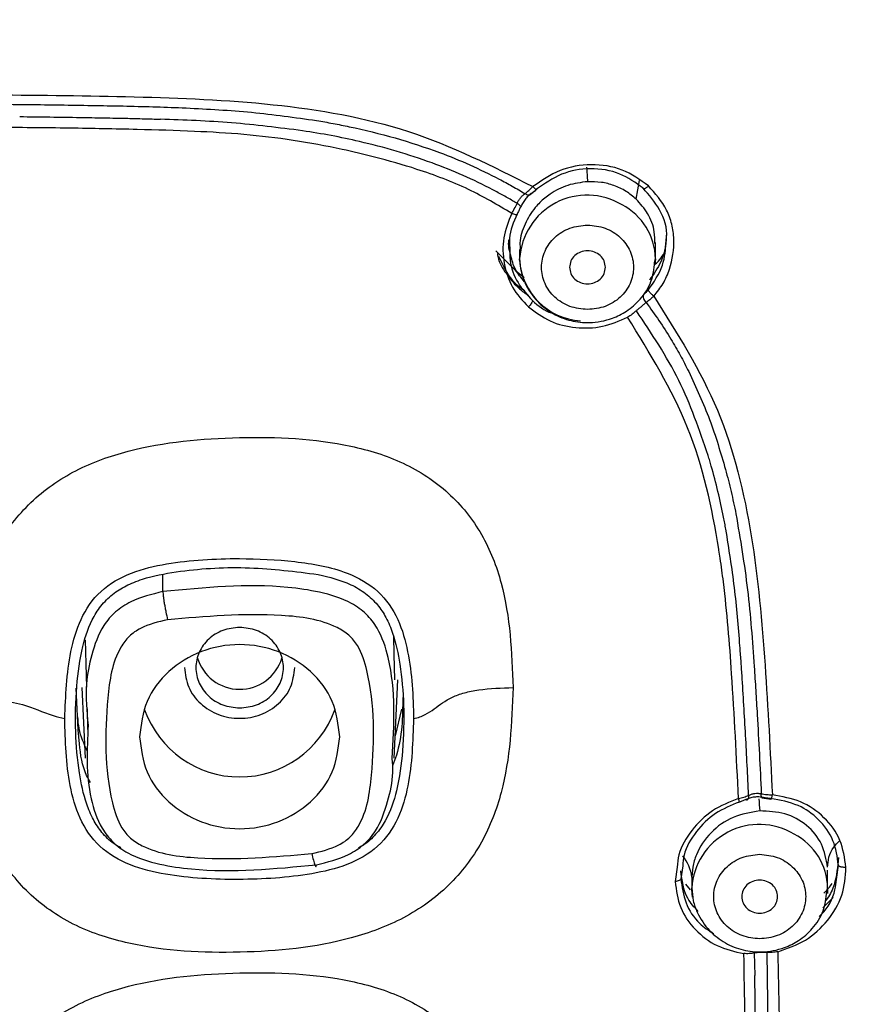
# Model space of a CAD drawing. Units: millimetres. Extents: x 309.5 to 384.4, y 62 to 135.1.
# Drawn here: x 354.3 to 356.1, y 96.5 to 98.8 of the extents above; entities that cross this region are included whole.
import ezdxf

# ---------------------------------------------------------------- set-up
doc = ezdxf.new("R2010")
doc.units = ezdxf.units.MM
doc.header["$PDSIZE"] = -1
doc.layers.add('COTAS', color=253, linetype='Continuous')
doc.layers.add('CUERPO', color=7, linetype='Continuous')
doc.styles.add('ARIAL', font='arial.ttf')
doc.dimstyles.new('RS (E1.10)', dxfattribs={"dimtxt": 1.5, "dimasz": 0.7, "dimexe": 0.5, "dimexo": 1, "dimgap": 1, "dimtad": 0, "dimtih": 1, "dimtoh": 1, "dimdec": 0, "dimlfac": 10, "dimtxsty": 'ARIAL', "dimcen": 0, "dimclrd": 256, "dimclre": 256, "dimclrt": 256, "dimadec": 0, "dimazin": 0, "dimtfac": 1, "dimtdec": 0, "dimtofl": 0, "dimtmove": 0, "dimatfit": 3, "dimfxl": 1, "dimlwd": -1, "dimlwe": -1, "dimarcsym": 0})

# ---------------------------------------------------------------- blocks, each defined once
blk = doc.blocks.new('*D39')
at = {"layer": 'COTAS', "transparency": 16777216}
for p, q in [((349.0119, 97.8192), (349.0119, 106.6571)), ((359.0054, 97.8486), (359.0054, 106.6571)), ((349.7119, 106.1571), (351.3406, 106.1571)), ((358.3054, 106.1571), (356.5084, 106.1571))]:
    blk.add_line(p, q, dxfattribs=at)
for points in [[(349.7119, 106.2737), (349.7119, 106.0404), (349.0119, 106.1571)], [(358.3054, 106.2737), (358.3054, 106.0404), (359.0054, 106.1571)]]:
    blk.add_solid(points, dxfattribs=at)
at = {"layer": 'Defpoints', "color": 0, "transparency": 16777216}
for p in [(349.0119, 106.1571), (359.0054, 96.8486), (349.0119, 96.8192)]:
    blk.add_point(p, dxfattribs=at)
at = {"layer": 'COTAS', "transparency": 16777216, "insert": (353.9245, 106.1571), "char_height": 1.5, "attachment_point": 5, "style": 'ARIAL'}
blk.add_mtext('100', dxfattribs=at)

msp = doc.modelspace()

# ---------------------------------------------------------------- linework, layer by layer
at = {"layer": 'CUERPO'}
for p, q in [((355.6633, 98.3661), (355.6711, 98.4084)), ((355.3971, 98.2507), (355.3971, 98.2301)), ((355.7071, 98.2301), (355.7071, 98.267)), ((355.343, 98.2479), (355.3878, 98.2033)), ((355.3972, 98.2266), (355.3971, 98.2301)), ((355.7054, 98.2215), (355.7071, 98.2302)), ((355.7071, 98.2301), (355.7069, 98.222)), ((355.7069, 98.222), (355.7065, 98.2174)), ((355.3878, 98.2033), (355.4074, 98.1868)), ((354.5828, 97.47), (354.5824, 97.5085)), ((354.4073, 97.3052), (354.4057, 97.3601)), ((355.109, 97.3676), (355.1101, 97.3276)), ((355.1101, 97.3276), (355.1118, 97.2686)), ((354.4089, 97.2516), (354.4073, 97.3052)), ((355.1109, 97.0899), (355.1188, 97.2687)), ((354.3979, 97.2513), (354.4051, 97.0895)), ((354.4117, 97.155), (354.4103, 97.2027)), ((355.1275, 97.2018), (355.1131, 97.1406)), ((355.7568, 96.8407), (355.7521, 96.8083)), ((355.7694, 96.8442), (355.7652, 96.8141)), ((356.1203, 96.8126), (356.125, 96.8456)), ((355.7903, 96.8163), (355.7903, 96.7935)), ((356.1003, 96.7935), (356.1003, 96.8342)), ((355.7761, 96.8024), (355.7863, 96.7889)), ((355.7903, 96.79), (355.7903, 96.7935)), ((355.792, 96.7725), (355.7903, 96.79)), ((356.0986, 96.7849), (356.1003, 96.7936)), ((356.1003, 96.7935), (356.1, 96.7854)), ((356.1129, 96.7721), (356.089, 96.7482)), ((356.1, 96.7854), (356.0997, 96.7808)), ((355.9326, 96.6451), (355.9338, 96.5935)), ((355.9616, 96.6464), (355.9687, 96.1282)), ((355.9396, 96.168), (355.9338, 96.5935))]:
    msp.add_line(p, q, dxfattribs=at)
for centre, radius, start, end in [((357.5109, 98.5408), 1.9634, 182.9779, 183.9391), ((355.5511, 98.2209), 0.1542, 58.8285, 176.5604), ((355.567, 98.2281), 0.1401, 0.8276, 62.8774), ((355.545, 98.2363), 0.1482, 183.7607, 266.4794), ((354.758, 97.3478), 0.1008, 196.1287, 342.9803), ((354.758, 97.2775), 0.2305, 199.6065, 340.4074), ((357.4642, 97.0986), 1.5244, 183.821, 184.8617), ((355.9442, 96.7843), 0.1542, 58.8285, 176.5604), ((355.9602, 96.7915), 0.1401, 0.8276, 62.8774), ((355.6991, 96.808), 0.0916, 6.2821, 39.6833)]:
    msp.add_arc(centre, radius, start, end, dxfattribs=at)
for points, knots in [([(358.7371, 93.4494), (358.7691, 93.5839), (358.8567, 93.9521), (358.9162, 94.567), (358.9675, 95.2827), (358.9869, 96.0165), (358.9894, 96.7658), (358.9727, 97.5312), (358.9279, 98.2959), (358.8431, 99.0577), (358.7131, 99.7189), (358.5094, 100.2635), (358.2667, 100.6894), (357.9418, 101.0673), (357.5393, 101.3761), (357.0781, 101.6042), (356.5821, 101.7553), (356.0703, 101.8477), (355.7253, 101.8824), (355.5527, 101.8997)], [0, 0, 0, 0, 0.040391, 0.110566, 0.1808, 0.251003, 0.325927, 0.400731, 0.47571, 0.550602, 0.625481, 0.672303, 0.719124, 0.765932, 0.812742, 0.859551, 0.906368, 0.953188, 1, 1, 1, 1]), ([(355.7185, 89.2519), (355.7333, 89.4221), (355.7629, 89.7622), (355.8573, 90.1756), (355.9963, 90.4831), (356.14, 90.6926), (356.32, 90.8727), (356.5954, 91.071), (356.9706, 91.2705), (357.4168, 91.5135), (357.8225, 91.8139), (358.1546, 92.182), (358.4037, 92.6), (358.6088, 93.1216), (358.743, 93.7451), (358.8284, 94.4551), (358.8796, 95.1698), (358.9013, 95.9018), (358.9043, 96.6502), (358.8882, 97.4128), (358.8439, 98.1738), (358.7609, 98.9294), (358.6357, 99.5869), (358.44, 100.1295), (358.2048, 100.5547), (357.8873, 100.9323), (357.491, 101.2402), (357.0351, 101.466), (356.5443, 101.6145), (356.0377, 101.7052), (355.6958, 101.7392), (355.5249, 101.7562)], [0, 0, 0, 0, 0.031437, 0.062842, 0.078551, 0.094258, 0.109957, 0.125536, 0.156707, 0.187879, 0.219021, 0.250151, 0.281293, 0.312449, 0.359226, 0.406331, 0.453438, 0.500546, 0.550797, 0.601047, 0.650966, 0.700876, 0.750757, 0.781933, 0.813094, 0.844242, 0.875368, 0.906503, 0.937655, 0.968823, 1, 1, 1, 1]), ([(354.008, 101.7067), (354.3154, 101.7017), (354.9303, 101.6916), (355.6967, 101.6283), (356.305, 101.5483), (356.7528, 101.4462), (357.181, 101.2874), (357.5719, 101.0594), (357.9059, 100.7634), (358.172, 100.413), (358.3694, 100.0259), (358.5247, 99.573), (358.63, 99.0594), (358.7015, 98.4951), (358.7663, 97.7401), (358.7959, 96.7953), (358.7913, 95.6637), (358.7471, 94.7227), (358.6655, 93.9739), (358.5752, 93.4154), (358.433, 92.9128), (358.2326, 92.4764), (357.9858, 92.113), (357.6721, 91.7909), (357.4163, 91.6229), (357.2885, 91.5389)], [0, 0, 0, 0, 0.062516, 0.12503, 0.156285, 0.187532, 0.218768, 0.249996, 0.28122, 0.312452, 0.343695, 0.374949, 0.416621, 0.4583, 0.499982, 0.583341, 0.666699, 0.750058, 0.791736, 0.833411, 0.875075, 0.906323, 0.937557, 0.968781, 1, 1, 1, 1]), ([(354.008, 101.691), (354.3145, 101.686), (354.9275, 101.6758), (355.6914, 101.6115), (356.2976, 101.5307), (356.7439, 101.4288), (357.1707, 101.2702), (357.5602, 101.0425), (357.8928, 100.7471), (358.1576, 100.3976), (358.3541, 100.0115), (358.5089, 99.5601), (358.6139, 99.048), (358.6858, 98.4856), (358.7506, 97.733), (358.7807, 96.7912), (358.7761, 95.6632), (358.7321, 94.725), (358.6506, 93.9786), (358.5607, 93.4219), (358.4195, 92.9208), (358.2207, 92.4854), (357.9756, 92.1226), (357.6642, 91.8003), (357.4099, 91.632), (357.2827, 91.5479)], [0, 0, 0, 0, 0.062518, 0.12504, 0.156283, 0.187534, 0.218776, 0.250001, 0.281224, 0.312455, 0.343694, 0.374954, 0.416625, 0.458304, 0.499985, 0.583334, 0.666703, 0.750056, 0.791739, 0.833415, 0.875065, 0.906323, 0.937556, 0.968778, 1, 1, 1, 1]), ([(354.008, 101.6272), (354.3123, 101.6221), (354.921, 101.6119), (355.6795, 101.5474), (356.2812, 101.4673), (356.724, 101.3667), (357.1471, 101.21), (357.5333, 100.9849), (357.8624, 100.6915), (358.1241, 100.3443), (358.3183, 99.9608), (358.4706, 99.5119), (358.5747, 99.0033), (358.6469, 98.4446), (358.6992, 97.8301), (358.7303, 97.1622), (358.7402, 96.4409), (358.7348, 95.7209), (358.7087, 95.0021), (358.6589, 94.3141), (358.5906, 93.8691), (358.5587, 93.6611)], [0, 0, 0, 0, 0.076739, 0.153501, 0.191861, 0.230184, 0.268461, 0.306705, 0.344953, 0.383219, 0.421522, 0.459857, 0.510994, 0.562161, 0.613328, 0.679122, 0.744916, 0.810709, 0.876501, 0.942287, 1, 1, 1, 1]), ([(353.765, 101.1516), (354.1173, 101.1501), (354.8218, 101.1472), (355.7001, 101.0839), (356.394, 100.984), (356.8133, 100.8581), (357.1215, 100.7028), (357.3332, 100.557), (357.5201, 100.3835), (357.7318, 100.1214), (357.9274, 99.7501), (358.0978, 99.1957), (358.1968, 98.5442), (358.2671, 97.8115), (358.2971, 97.078), (358.3099, 96.5637), (358.3057, 96.2945), (358.3053, 96.2686)], [0, 0, 0, 0, 0.123783, 0.247568, 0.309444, 0.371259, 0.4022, 0.43314, 0.46408, 0.495024, 0.556833, 0.618701, 0.711522, 0.804375, 0.89723, 0.990084, 1, 1, 1, 1]), ([(354.0082, 91.1729), (354.2415, 91.1785), (354.7081, 91.1896), (355.3986, 91.283), (355.9602, 91.3987), (356.3993, 91.5341), (356.7219, 91.664), (357.0055, 91.8161), (357.2437, 91.9847), (357.4365, 92.1597), (357.6028, 92.3552), (357.788, 92.6361), (357.9538, 93.0149), (358.0957, 93.5644), (358.1809, 94.2021), (358.242, 94.9227), (358.2673, 95.6459), (358.2747, 96.4514), (358.2596, 97.3402), (358.2066, 98.1507), (358.1284, 98.7975), (358.0424, 99.2811), (357.8986, 99.7536), (357.7056, 100.1232), (357.496, 100.384), (357.3105, 100.5564), (357.1, 100.7008), (356.7933, 100.854), (356.3764, 100.9774), (355.687, 101.0745), (354.8147, 101.1352), (354.115, 101.138), (353.7652, 101.1395)], [0, 0, 0, 0, 0.041664, 0.083328, 0.124995, 0.145834, 0.166669, 0.187496, 0.20312, 0.218744, 0.234368, 0.249997, 0.281215, 0.312459, 0.35934, 0.406227, 0.453117, 0.500008, 0.562527, 0.625041, 0.6563, 0.687555, 0.7188, 0.750013, 0.765638, 0.781263, 0.796887, 0.812513, 0.843735, 0.874985, 0.937492, 1, 1, 1, 1]), ([(358.2784, 96.2761), (358.2787, 96.302), (358.2824, 96.6505), (358.2664, 97.3244), (358.2145, 98.1353), (358.1366, 98.783), (358.0501, 99.267), (357.9064, 99.7405), (357.713, 100.111), (357.5029, 100.3727), (357.317, 100.5459), (357.1059, 100.691), (356.7987, 100.845), (356.381, 100.9694), (355.6903, 101.0673), (354.8168, 101.1292), (354.116, 101.1322), (353.7656, 101.1337)], [0, 0, 0, 0, 0.009935, 0.13368, 0.257417, 0.319295, 0.381175, 0.443058, 0.504913, 0.535899, 0.566883, 0.597863, 0.628837, 0.690679, 0.752545, 0.87627, 1, 1, 1, 1]), ([(353.7653, 101.0919), (354.1136, 101.0905), (354.8099, 101.0877), (355.6776, 101.0255), (356.3627, 100.929), (356.7764, 100.8072), (357.0803, 100.6556), (357.2885, 100.5125), (357.4717, 100.3417), (357.6785, 100.0828), (357.8688, 99.7158), (358.0106, 99.2465), (358.0957, 98.7658), (358.1738, 98.1226), (358.2268, 97.3164), (358.2422, 96.4322), (358.2351, 95.6307), (358.2101, 94.9112), (358.1499, 94.1945), (358.066, 93.5606), (357.927, 93.0147), (357.7645, 92.6384), (357.5827, 92.3594), (357.4191, 92.1655), (357.2292, 91.9918), (356.9941, 91.8249), (356.7135, 91.6749), (356.3937, 91.548), (355.9568, 91.4173), (355.3965, 91.3076), (354.707, 91.2189), (354.2412, 91.2083), (354.0082, 91.203)], [0, 0, 0, 0, 0.06261, 0.1252, 0.156446, 0.187596, 0.203163, 0.218717, 0.23427, 0.249833, 0.280963, 0.312178, 0.343443, 0.374742, 0.437324, 0.499925, 0.546875, 0.593819, 0.64075, 0.687655, 0.718878, 0.750026, 0.765588, 0.781131, 0.79666, 0.812185, 0.832893, 0.853652, 0.874475, 0.916273, 0.95814, 1, 1, 1, 1]), ([(354.1998, 98.6042), (354.3057, 98.6032), (354.5177, 98.6013), (354.8344, 98.5885), (355.1492, 98.5347), (355.3347, 98.4412), (355.4273, 98.3946)], [0, 0, 0, 0, 0.250141, 0.500248, 0.750262, 1, 1, 1, 1]), ([(354.2141, 98.5827), (354.2618, 98.5822), (354.3574, 98.5813), (354.4528, 98.5794), (354.5006, 98.5785)], [0, 0, 0, 0, 0.500052, 1, 1, 1, 1]), ([(354.5006, 98.5785), (354.5231, 98.5779), (354.568, 98.5769), (354.613, 98.5751), (354.6355, 98.5742)], [0, 0, 0, 0, 0.500003, 1, 1, 1, 1]), ([(354.6355, 98.5742), (354.6855, 98.5717), (354.7855, 98.5665), (354.8843, 98.5524), (354.9337, 98.5454)], [0, 0, 0, 0, 0.500013, 1, 1, 1, 1]), ([(354.2558, 98.5544), (354.2788, 98.5542), (354.3248, 98.5536), (354.3708, 98.5529), (354.3937, 98.5526)], [0, 0, 0, 0, 0.499998, 1, 1, 1, 1]), ([(354.3937, 98.5526), (354.4118, 98.5523), (354.448, 98.5516), (354.4842, 98.5509), (354.5023, 98.5505)], [0, 0, 0, 0, 0.500056, 1, 1, 1, 1]), ([(354.5023, 98.5505), (354.5148, 98.5502), (354.5398, 98.5496), (354.5647, 98.5489), (354.5772, 98.5485)], [0, 0, 0, 0, 0.500168, 1, 1, 1, 1]), ([(354.9015, 98.5221), (354.8476, 98.5289), (354.7401, 98.5425), (354.6315, 98.5465), (354.5772, 98.5485)], [0, 0, 0, 0, 0.500986, 1, 1, 1, 1]), ([(354.9337, 98.5454), (354.9462, 98.5433), (354.9711, 98.539), (354.9959, 98.5339), (355.0082, 98.5314)], [0, 0, 0, 0, 0.5, 1, 1, 1, 1]), ([(355.3791, 98.3334), (355.3467, 98.3526), (355.2785, 98.393), (355.1714, 98.4327), (355.0742, 98.4607), (354.9799, 98.4828), (354.8807, 98.5012), (354.7681, 98.5147), (354.6491, 98.5215), (354.5165, 98.5254), (354.364, 98.5284), (354.2551, 98.5293), (354.1976, 98.5299)], [0, 0, 0, 0, 0.094869, 0.200058, 0.283814, 0.346257, 0.439874, 0.533157, 0.62551, 0.732782, 0.858996, 1, 1, 1, 1]), ([(355.0316, 98.4975), (355.01, 98.5023), (354.967, 98.5117), (354.9233, 98.5186), (354.9015, 98.5221)], [0, 0, 0, 0, 0.500347, 1, 1, 1, 1]), ([(355.0082, 98.5314), (355.0433, 98.5235), (355.1133, 98.5077), (355.1807, 98.4842), (355.2144, 98.4725)], [0, 0, 0, 0, 0.500014, 1, 1, 1, 1]), ([(355.1972, 98.4487), (355.17, 98.4581), (355.1157, 98.4769), (355.0596, 98.4907), (355.0316, 98.4975)], [0, 0, 0, 0, 0.50037, 1, 1, 1, 1]), ([(355.2144, 98.4725), (355.2376, 98.4634), (355.2841, 98.4453), (355.3283, 98.423), (355.3505, 98.4119)], [0, 0, 0, 0, 0.500004, 1, 1, 1, 1]), ([(355.3363, 98.3872), (355.3137, 98.3986), (355.2685, 98.4213), (355.2209, 98.4396), (355.1972, 98.4487)], [0, 0, 0, 0, 0.500295, 1, 1, 1, 1]), ([(355.6912, 98.3963), (355.672, 98.41), (355.6337, 98.4374), (355.5607, 98.4483), (355.4873, 98.4361), (355.4473, 98.4084), (355.4273, 98.3946)], [0, 0, 0, 0, 0.250074, 0.500051, 0.750044, 1, 1, 1, 1]), ([(355.679, 98.3911), (355.6621, 98.4033), (355.6268, 98.4286), (355.5595, 98.439), (355.4909, 98.4272), (355.4541, 98.4015), (355.4357, 98.3886)], [0, 0, 0, 0, 0.240609, 0.49996, 0.749972, 1, 1, 1, 1]), ([(355.3505, 98.4119), (355.3605, 98.4065), (355.3805, 98.3958), (355.4, 98.3842), (355.4097, 98.3784)], [0, 0, 0, 0, 0.500002, 1, 1, 1, 1]), ([(355.3842, 98.3605), (355.3763, 98.3651), (355.3606, 98.3743), (355.3444, 98.3829), (355.3363, 98.3872)], [0, 0, 0, 0, 0.500042, 1, 1, 1, 1]), ([(355.5521, 98.4059), (355.537, 98.404), (355.5067, 98.4001), (355.47, 98.3813), (355.4465, 98.3621), (355.426, 98.3399), (355.4078, 98.3096), (355.3967, 98.2755), (355.3982, 98.2558), (355.3986, 98.2508)], [0, 0, 0, 0, 0.186242, 0.372476, 0.49499, 0.559154, 0.745383, 0.935423, 1, 1, 1, 1]), ([(355.4097, 98.3784), (355.4125, 98.3808), (355.4181, 98.3855), (355.4243, 98.3915), (355.4273, 98.3946)], [0, 0, 0, 0, 0.499977, 1, 1, 1, 1]), ([(355.4195, 98.3753), (355.4219, 98.3771), (355.4268, 98.3808), (355.4323, 98.3855), (355.4351, 98.3878)], [0, 0, 0, 0, 0.502252, 1, 1, 1, 1]), ([(355.4357, 98.3886), (355.4335, 98.3867), (355.4291, 98.383), (355.4253, 98.3802), (355.4233, 98.3788)], [0, 0, 0, 0, 0.500028, 1, 1, 1, 1]), ([(355.4357, 98.3886), (355.4357, 98.3881), (355.4358, 98.3874), (355.4349, 98.3877), (355.4339, 98.3883), (355.4326, 98.3894), (355.4305, 98.3912), (355.4286, 98.3932), (355.4273, 98.3946)], [0, 0, 0, 0, 0.245738, 0.375745, 0.500019, 0.624271, 0.754244, 1, 1, 1, 1]), ([(355.6633, 98.3661), (355.6558, 98.3723), (355.6405, 98.3851), (355.6132, 98.3977), (355.5834, 98.4056), (355.5628, 98.4058), (355.5521, 98.4059)], [0, 0, 0, 0, 0.24568, 0.499987, 0.741066, 1, 1, 1, 1]), ([(355.6912, 98.3963), (355.6905, 98.3956), (355.689, 98.3942), (355.6868, 98.3923), (355.6846, 98.3908), (355.6827, 98.3898), (355.6811, 98.3893), (355.6799, 98.3894), (355.6792, 98.39), (355.6791, 98.3907), (355.679, 98.3911)], [0, 0, 0, 0, 0.117051, 0.24576, 0.376141, 0.499872, 0.623626, 0.754062, 0.882848, 1, 1, 1, 1]), ([(355.7314, 98.2709), (355.7318, 98.2735), (355.7358, 98.2976), (355.7203, 98.3433), (355.6926, 98.3754), (355.679, 98.3911)], [0, 0, 0, 0, 0.056569, 0.538633, 1, 1, 1, 1]), ([(355.7036, 98.1446), (355.7111, 98.154), (355.726, 98.1728), (355.7446, 98.2164), (355.7517, 98.2633), (355.7457, 98.309), (355.73, 98.3527), (355.7067, 98.3789), (355.6912, 98.3963)], [0, 0, 0, 0, 0.125307, 0.25063, 0.500026, 0.625262, 0.750397, 1, 1, 1, 1]), ([(355.3912, 98.3563), (355.3923, 98.3586), (355.3946, 98.3631), (355.3992, 98.3693), (355.4043, 98.3748), (355.4079, 98.3772), (355.4097, 98.3784)], [0, 0, 0, 0, 0.249891, 0.499965, 0.749931, 1, 1, 1, 1]), ([(355.4233, 98.3788), (355.421, 98.3769), (355.4164, 98.3733), (355.4096, 98.3654), (355.4035, 98.3565), (355.4004, 98.3503), (355.3988, 98.3472)], [0, 0, 0, 0, 0.25016, 0.499948, 0.749835, 1, 1, 1, 1]), ([(355.4233, 98.3788), (355.4227, 98.3778), (355.4215, 98.3758), (355.4181, 98.3748), (355.4139, 98.3756), (355.4111, 98.3775), (355.4097, 98.3784)], [0, 0, 0, 0, 0.247613, 0.498565, 0.753923, 1, 1, 1, 1]), ([(355.7058, 98.2645), (355.7058, 98.2735), (355.7058, 98.2974), (355.6919, 98.3338), (355.6727, 98.3555), (355.6633, 98.3661)], [0, 0, 0, 0, 0.236901, 0.628112, 1, 1, 1, 1]), ([(355.3791, 98.3334), (355.3811, 98.337), (355.3853, 98.3446), (355.3892, 98.3523), (355.3912, 98.3563)], [0, 0, 0, 0, 0.476953, 1, 1, 1, 1]), ([(355.3912, 98.3563), (355.39, 98.357), (355.3877, 98.3584), (355.3854, 98.3598), (355.3842, 98.3605)], [0, 0, 0, 0, 0.500009, 1, 1, 1, 1]), ([(355.3988, 98.3472), (355.3992, 98.3476), (355.4, 98.3484), (355.3987, 98.3507), (355.3958, 98.3535), (355.3927, 98.3554), (355.3912, 98.3563)], [0, 0, 0, 0, 0.249749, 0.499821, 0.74998, 1, 1, 1, 1]), ([(355.3988, 98.3472), (355.3976, 98.3447), (355.3952, 98.3396), (355.3926, 98.3345), (355.3913, 98.332)], [0, 0, 0, 0, 0.50005, 1, 1, 1, 1]), ([(355.3791, 98.3334), (355.3717, 98.315), (355.3569, 98.2782), (355.3596, 98.2192), (355.3772, 98.163), (355.4039, 98.1343), (355.4173, 98.12)], [0, 0, 0, 0, 0.250004, 0.499964, 0.74988, 1, 1, 1, 1]), ([(355.3913, 98.332), (355.3834, 98.3138), (355.3725, 98.2888), (355.3742, 98.2624), (355.3746, 98.2551)], [0, 0, 0, 0, 0.723537, 1, 1, 1, 1]), ([(355.3913, 98.332), (355.3912, 98.3315), (355.391, 98.3305), (355.3883, 98.3304), (355.3842, 98.3313), (355.3808, 98.3327), (355.3791, 98.3334)], [0, 0, 0, 0, 0.246591, 0.499989, 0.753426, 1, 1, 1, 1]), ([(355.4084, 98.1776), (355.4007, 98.1865), (355.3854, 98.2042), (355.3768, 98.2379), (355.3704, 98.2613), (355.3729, 98.2732), (355.3729, 98.2734)], [0, 0, 0, 0, 0.331041, 0.656463, 0.991648, 1, 1, 1, 1]), ([(355.7324, 98.2881), (355.732, 98.2779), (355.7309, 98.2557), (355.7199, 98.2181), (355.703, 98.1945), (355.6934, 98.1811)], [0, 0, 0, 0, 0.267799, 0.581529, 1, 1, 1, 1]), ([(355.3746, 98.2551), (355.3744, 98.2456), (355.3737, 98.2178), (355.3904, 98.1741), (355.4146, 98.1476), (355.4264, 98.1346)], [0, 0, 0, 0, 0.210083, 0.612877, 1, 1, 1, 1]), ([(355.6906, 98.1583), (355.7035, 98.1766), (355.7278, 98.2111), (355.7303, 98.2519), (355.7314, 98.2709)], [0, 0, 0, 0, 0.531914, 1, 1, 1, 1]), ([(355.3463, 98.2418), (355.347, 98.2374), (355.3499, 98.2192), (355.3689, 98.1922), (355.3915, 98.1638), (355.41, 98.1511), (355.4171, 98.1462)], [0, 0, 0, 0, 0.107277, 0.451491, 0.790632, 1, 1, 1, 1]), ([(355.4087, 98.1566), (355.4079, 98.1571), (355.3947, 98.165), (355.3705, 98.1902), (355.3574, 98.2189), (355.3497, 98.2354)], [0, 0, 0, 0, 0.029191, 0.439358, 1, 1, 1, 1]), ([(355.3971, 98.2301), (355.3978, 98.2202), (355.3991, 98.2011), (355.4112, 98.1669), (355.435, 98.1323), (355.4717, 98.1033), (355.5134, 98.0869), (355.5602, 98.0821), (355.6041, 98.0903), (355.6435, 98.1099), (355.675, 98.1376), (355.7001, 98.1761), (355.7037, 98.2066), (355.7054, 98.2215)], [0, 0, 0, 0, 0.063221, 0.123097, 0.232713, 0.332607, 0.427394, 0.517795, 0.631801, 0.708312, 0.798345, 0.902159, 1, 1, 1, 1]), ([(355.7047, 98.2162), (355.7081, 98.2188), (355.7166, 98.2253), (355.7217, 98.2347), (355.7247, 98.2403)], [0, 0, 0, 0, 0.39644, 1, 1, 1, 1]), ([(355.6797, 98.1482), (355.6794, 98.147), (355.6787, 98.1444), (355.6797, 98.1395), (355.6821, 98.1344), (355.6845, 98.1315), (355.6858, 98.1301)], [0, 0, 0, 0, 0.249717, 0.499883, 0.749947, 1, 1, 1, 1]), ([(355.6797, 98.1482), (355.6815, 98.1496), (355.6852, 98.1523), (355.6888, 98.1563), (355.6906, 98.1583)], [0, 0, 0, 0, 0.499992, 1, 1, 1, 1]), ([(355.7036, 98.1446), (355.7007, 98.1417), (355.6947, 98.1361), (355.6887, 98.1321), (355.6858, 98.1301)], [0, 0, 0, 0, 0.500007, 1, 1, 1, 1]), ([(355.7036, 98.1446), (355.7029, 98.1452), (355.7013, 98.1464), (355.699, 98.1483), (355.6968, 98.1503), (355.6949, 98.1523), (355.6932, 98.1542), (355.6919, 98.1558), (355.691, 98.1572), (355.6907, 98.1579), (355.6906, 98.1583)], [0, 0, 0, 0, 0.124726, 0.249882, 0.374993, 0.499972, 0.624954, 0.750073, 0.875246, 1, 1, 1, 1]), ([(355.7036, 98.1446), (355.757, 98.0598), (355.8639, 97.8902), (355.933, 97.5978), (355.9594, 97.3022), (355.9692, 97.1048), (355.9741, 97.0061)], [0, 0, 0, 0, 0.24963, 0.499585, 0.749764, 1, 1, 1, 1]), ([(355.4264, 98.1346), (355.4263, 98.1337), (355.4261, 98.132), (355.424, 98.1282), (355.421, 98.124), (355.4186, 98.1213), (355.4173, 98.12)], [0, 0, 0, 0, 0.24597, 0.501974, 0.751753, 1, 1, 1, 1]), ([(355.4173, 98.12), (355.4332, 98.1081), (355.465, 98.0843), (355.5249, 98.0706), (355.5871, 98.0719), (355.6248, 98.0882), (355.6437, 98.0964)], [0, 0, 0, 0, 0.250073, 0.499992, 0.749971, 1, 1, 1, 1]), ([(355.4264, 98.1346), (355.4398, 98.1228), (355.4539, 98.1104), (355.4719, 98.1057), (355.4728, 98.1055)], [0, 0, 0, 0, 0.950219, 1, 1, 1, 1]), ([(355.6858, 98.1301), (355.6841, 98.1287), (355.6809, 98.1259), (355.6751, 98.121), (355.6691, 98.116), (355.6655, 98.1128), (355.6636, 98.1112)], [0, 0, 0, 0, 0.250135, 0.500039, 0.750069, 1, 1, 1, 1]), ([(355.6858, 98.1301), (355.6958, 98.1164), (355.7159, 98.0891), (355.7337, 98.0604), (355.7427, 98.046)], [0, 0, 0, 0, 0.5, 1, 1, 1, 1]), ([(355.6636, 98.1112), (355.6605, 98.1085), (355.6545, 98.1031), (355.6472, 98.0986), (355.6437, 98.0964)], [0, 0, 0, 0, 0.517268, 1, 1, 1, 1]), ([(355.8969, 96.9976), (355.8922, 97.0926), (355.8841, 97.2575), (355.8695, 97.4408), (355.8568, 97.5346), (355.8529, 97.5595), (355.8367, 97.6605), (355.7959, 97.8501), (355.6944, 98.0144), (355.6437, 98.0964)], [0, 0, 0, 0, 0.250167, 0.434117, 0.481958, 0.49852, 0.500362, 0.750332, 1, 1, 1, 1]), ([(355.8276, 97.7807), (355.8076, 97.8391), (355.7677, 97.9559), (355.6983, 98.0594), (355.6636, 98.1112)], [0, 0, 0, 0, 0.49909, 1, 1, 1, 1]), ([(355.7427, 98.046), (355.7498, 98.034), (355.764, 98.0099), (355.7767, 97.985), (355.7831, 97.9726)], [0, 0, 0, 0, 0.499999, 1, 1, 1, 1]), ([(355.7831, 97.9726), (355.7999, 97.9362), (355.8336, 97.8636), (355.856, 97.787), (355.8672, 97.7487)], [0, 0, 0, 0, 0.499985, 1, 1, 1, 1]), ([(354.1334, 97.223), (354.1368, 97.3037), (354.1418, 97.4248), (354.2004, 97.5781), (354.2765, 97.6777), (354.3812, 97.7513), (354.5431, 97.8084), (354.7574, 97.8272), (354.9717, 97.8181), (355.1338, 97.7684), (355.2388, 97.6996), (355.3153, 97.6032), (355.374, 97.4523), (355.3791, 97.3315), (355.3825, 97.251)], [0, 0, 0, 0, 0.125036, 0.187561, 0.250003, 0.312444, 0.374966, 0.500004, 0.625044, 0.687567, 0.750007, 0.812447, 0.874961, 1, 1, 1, 1]), ([(355.8347, 97.7567), (355.8335, 97.7607), (355.8312, 97.7687), (355.8288, 97.7767), (355.8276, 97.7807)], [0, 0, 0, 0, 0.499908, 1, 1, 1, 1]), ([(355.8627, 97.64), (355.8586, 97.6595), (355.8505, 97.6987), (355.84, 97.7373), (355.8347, 97.7567)], [0, 0, 0, 0, 0.499554, 1, 1, 1, 1]), ([(355.8672, 97.7487), (355.8716, 97.732), (355.8803, 97.6985), (355.8874, 97.6646), (355.891, 97.6477)], [0, 0, 0, 0, 0.499756, 1, 1, 1, 1]), ([(355.891, 97.6477), (355.9007, 97.5899), (355.9203, 97.4743), (355.9285, 97.3574), (355.9326, 97.299)], [0, 0, 0, 0, 0.499957, 1, 1, 1, 1]), ([(355.868, 97.6125), (355.8671, 97.6171), (355.8654, 97.6262), (355.8636, 97.6354), (355.8627, 97.64)], [0, 0, 0, 0, 0.49992, 1, 1, 1, 1]), ([(355.9001, 97.3459), (355.8965, 97.3904), (355.8893, 97.4797), (355.8751, 97.5682), (355.868, 97.6125)], [0, 0, 0, 0, 0.498958, 1, 1, 1, 1]), ([(354.3585, 97.1805), (354.3607, 97.2317), (354.3639, 97.3085), (354.3919, 97.4079), (354.4369, 97.4748), (354.5097, 97.5162), (354.5909, 97.5349), (354.6738, 97.5438), (354.7718, 97.5467), (354.8828, 97.5411), (354.9932, 97.5222), (355.0778, 97.4746), (355.1229, 97.4076), (355.1432, 97.333), (355.1533, 97.2568), (355.1545, 97.2056), (355.1551, 97.1801)], [0, 0, 0, 0, 0.125108, 0.187645, 0.249961, 0.312268, 0.374804, 0.437414, 0.500029, 0.595265, 0.687626, 0.749928, 0.812233, 0.874772, 0.937384, 1, 1, 1, 1]), ([(354.4869, 96.885), (354.4813, 96.8881), (354.4647, 96.8974), (354.4429, 96.9195), (354.4223, 96.9503), (354.4035, 96.9957), (354.3894, 97.063), (354.382, 97.1531), (354.3841, 97.25), (354.396, 97.3389), (354.4173, 97.404), (354.4459, 97.445), (354.4741, 97.47), (354.5078, 97.4887), (354.5571, 97.5061), (354.6486, 97.522), (354.7807, 97.5291), (354.8851, 97.5158), (354.9372, 97.5092)], [0, 0, 0, 0, 0.016857, 0.050139, 0.082291, 0.117974, 0.185832, 0.273937, 0.371136, 0.457403, 0.525148, 0.559655, 0.592935, 0.625085, 0.660769, 0.728627, 0.864348, 1, 1, 1, 1]), ([(354.9372, 97.5092), (354.9628, 97.503), (355.0014, 97.4936), (355.046, 97.467), (355.0732, 97.4412), (355.0935, 97.4102), (355.1124, 97.3649), (355.1265, 97.2975), (355.134, 97.2075), (355.1318, 97.1105), (355.1198, 97.0217), (355.0987, 96.9564), (355.0698, 96.9158), (355.0479, 96.8949), (355.0327, 96.8867), (355.0286, 96.8845)], [0, 0, 0, 0, 0.098101, 0.148069, 0.196267, 0.242828, 0.294501, 0.39277, 0.520365, 0.661115, 0.786047, 0.884149, 0.934125, 0.982318, 1, 1, 1, 1]), ([(355.1063, 97.0887), (355.1107, 97.1663), (355.1163, 97.2679), (355.0798, 97.3784), (355.0483, 97.4199), (355.0046, 97.4512), (354.942, 97.47), (354.7981, 97.4911), (354.6782, 97.4793), (354.5828, 97.47)], [0, 0, 0, 0, 0.295087, 0.386298, 0.436315, 0.48673, 0.57885, 0.664497, 1, 1, 1, 1]), ([(354.5828, 97.47), (354.5575, 97.4639), (354.5184, 97.4543), (354.4733, 97.4251), (354.4392, 97.385), (354.4192, 97.3274), (354.4038, 97.2506), (354.409, 97.1968), (354.4121, 97.1653)], [0, 0, 0, 0, 0.186212, 0.288323, 0.391239, 0.5793, 0.75413, 1, 1, 1, 1]), ([(354.5828, 97.47), (354.5829, 97.4669), (354.5832, 97.4621), (354.5845, 97.4519), (354.5859, 97.443), (354.5876, 97.4334), (354.5901, 97.4206), (354.5922, 97.4116), (354.5935, 97.4058)], [0, 0, 0, 0, 0.239705, 0.368525, 0.500011, 0.631496, 0.760311, 1, 1, 1, 1]), ([(354.9224, 96.872), (354.9438, 96.877), (354.9757, 96.8844), (355.0114, 96.9088), (355.0482, 96.9593), (355.066, 97.0921), (355.0673, 97.2316), (355.0347, 97.339), (355.0083, 97.3718), (354.9534, 97.4056), (354.8087, 97.4245), (354.6796, 97.4133), (354.5935, 97.4058)], [0, 0, 0, 0, 0.062761, 0.093836, 0.125413, 0.250248, 0.499682, 0.562901, 0.593799, 0.625191, 0.75032, 1, 1, 1, 1]), ([(354.5935, 97.4058), (354.5721, 97.4008), (354.5402, 97.3934), (354.5045, 97.369), (354.4677, 97.3185), (354.4499, 97.1858), (354.4486, 97.0462), (354.4812, 96.9388), (354.5076, 96.906), (354.5625, 96.8722), (354.7072, 96.8533), (354.8364, 96.8646), (354.9224, 96.872)], [0, 0, 0, 0, 0.062761, 0.093836, 0.125413, 0.250248, 0.499682, 0.562901, 0.593799, 0.625191, 0.75032, 1, 1, 1, 1]), ([(355.9049, 97.2792), (355.9041, 97.2903), (355.9026, 97.3126), (355.9009, 97.3348), (355.9001, 97.3459)], [0, 0, 0, 0, 0.499742, 1, 1, 1, 1]), ([(355.9326, 97.299), (355.9338, 97.2807), (355.9363, 97.2442), (355.9384, 97.2076), (355.9395, 97.1894)], [0, 0, 0, 0, 0.499839, 1, 1, 1, 1]), ([(355.92, 97.0049), (355.9178, 97.0506), (355.9134, 97.142), (355.9077, 97.2335), (355.9049, 97.2792)], [0, 0, 0, 0, 0.49999, 1, 1, 1, 1]), ([(355.3825, 97.251), (355.3791, 97.1704), (355.374, 97.0495), (355.3153, 96.8958), (355.2392, 96.7953), (355.1348, 96.7204), (354.9733, 96.6612), (354.7592, 96.6409), (354.5448, 96.651), (354.3825, 96.7024), (354.2773, 96.7727), (354.2008, 96.8702), (354.1419, 97.0217), (354.1368, 97.1425), (354.1334, 97.223)], [0, 0, 0, 0, 0.125038, 0.18756, 0.250004, 0.312451, 0.374971, 0.500008, 0.625041, 0.687565, 0.750005, 0.812445, 0.87496, 1, 1, 1, 1]), ([(354.4173, 97.034), (354.4143, 97.0394), (354.399, 97.0666), (354.3887, 97.1406), (354.3863, 97.2073), (354.3848, 97.2494)], [0, 0, 0, 0, 0.08384, 0.421356, 1, 1, 1, 1]), ([(355.1551, 97.1801), (355.16, 97.1813), (355.1701, 97.1837), (355.1862, 97.1913), (355.2087, 97.207), (355.2325, 97.2255), (355.2699, 97.2396), (355.3164, 97.2488), (355.3557, 97.2501), (355.3825, 97.251)], [0, 0, 0, 0, 0.055868, 0.114248, 0.240637, 0.498717, 0.619255, 0.73939, 1, 1, 1, 1]), ([(354.1334, 97.223), (354.1569, 97.2231), (354.1912, 97.2233), (354.2345, 97.2186), (354.2821, 97.2088), (354.3131, 97.191), (354.3496, 97.1826), (354.3585, 97.1805)], [0, 0, 0, 0, 0.268751, 0.392497, 0.512754, 0.881632, 1, 1, 1, 1]), ([(355.1305, 97.2285), (355.1299, 97.1838), (355.1291, 97.1305), (355.11, 97.0806), (355.107, 97.0725)], [0, 0, 0, 0, 0.83839, 1, 1, 1, 1]), ([(355.1551, 97.1801), (355.1534, 97.1286), (355.1508, 97.0515), (355.1231, 96.9515), (355.0775, 96.8845), (355.0042, 96.8433), (354.8955, 96.8183), (354.7557, 96.8099), (354.6158, 96.817), (354.5071, 96.8424), (354.4344, 96.8845), (354.3896, 96.9518), (354.3622, 97.0519), (354.36, 97.1291), (354.3585, 97.1805)], [0, 0, 0, 0, 0.12513, 0.187675, 0.249994, 0.31232, 0.374873, 0.50001, 0.625131, 0.68768, 0.749993, 0.812319, 0.87487, 1, 1, 1, 1]), ([(354.4107, 97.1052), (354.4028, 97.1223), (354.3912, 97.1477), (354.3892, 97.1752), (354.3886, 97.1841)], [0, 0, 0, 0, 0.675946, 1, 1, 1, 1]), ([(355.9395, 97.1894), (355.9412, 97.1592), (355.9446, 97.0989), (355.9474, 97.0386), (355.9488, 97.0085)], [0, 0, 0, 0, 0.49994, 1, 1, 1, 1]), ([(354.4121, 97.1653), (354.4093, 97.1088), (354.4054, 97.0283), (354.4362, 96.9381), (354.4676, 96.8966), (354.5113, 96.8653), (354.5739, 96.8465), (354.7179, 96.8255), (354.8377, 96.8372), (354.9331, 96.8465)], [0, 0, 0, 0, 0.233763, 0.332908, 0.387277, 0.442077, 0.542212, 0.635309, 1, 1, 1, 1]), ([(354.9331, 96.8465), (354.9584, 96.8527), (354.9975, 96.8622), (355.0426, 96.8914), (355.0768, 96.9315), (355.0962, 96.9891), (355.1095, 97.0452), (355.1071, 97.0781), (355.1063, 97.0887)], [0, 0, 0, 0, 0.222573, 0.344623, 0.467636, 0.692418, 0.901387, 1, 1, 1, 1]), ([(355.8969, 96.9976), (355.8763, 96.9895), (355.8352, 96.9732), (355.7886, 96.9267), (355.7606, 96.8805), (355.7577, 96.8503), (355.7568, 96.8407)], [0, 0, 0, 0, 0.288287, 0.576438, 0.864627, 1, 1, 1, 1]), ([(355.8969, 96.9976), (355.9011, 96.9987), (355.9093, 97.0008), (355.9164, 97.0035), (355.92, 97.0049)], [0, 0, 0, 0, 0.506023, 1, 1, 1, 1]), ([(355.8988, 96.9896), (355.899, 96.9891), (355.8994, 96.9881), (355.8992, 96.9894), (355.8983, 96.9926), (355.8973, 96.996), (355.8969, 96.9976)], [0, 0, 0, 0, 0.246398, 0.500015, 0.753595, 1, 1, 1, 1]), ([(355.9136, 96.9953), (355.9113, 96.9942), (355.9068, 96.9922), (355.9014, 96.9904), (355.8988, 96.9896)], [0, 0, 0, 0, 0.502698, 1, 1, 1, 1]), ([(355.9136, 96.9953), (355.9147, 96.995), (355.9168, 96.9946), (355.9191, 96.9965), (355.9204, 97), (355.9201, 97.0032), (355.9199, 97.0049)], [0, 0, 0, 0, 0.246281, 0.501258, 0.752697, 1, 1, 1, 1]), ([(355.9536, 97), (355.9502, 97.0005), (355.9435, 97.0016), (355.9326, 97.0011), (355.9222, 96.999), (355.9165, 96.9965), (355.9136, 96.9953)], [0, 0, 0, 0, 0.250148, 0.499829, 0.749858, 1, 1, 1, 1]), ([(355.92, 97.0049), (355.9221, 97.0059), (355.9263, 97.0079), (355.9338, 97.0095), (355.9415, 97.0099), (355.9464, 97.009), (355.9488, 97.0085)], [0, 0, 0, 0, 0.250102, 0.500751, 0.750747, 1, 1, 1, 1]), ([(355.9488, 97.0085), (355.9529, 97.0079), (355.9612, 97.0066), (355.9698, 97.0062), (355.9741, 97.0061)], [0, 0, 0, 0, 0.499253, 1, 1, 1, 1]), ([(355.9536, 97), (355.9529, 96.9995), (355.9515, 96.9985), (355.9501, 96.9997), (355.9493, 97.0016), (355.9487, 97.0042), (355.9488, 97.0068), (355.9488, 97.0085)], [0, 0, 0, 0, 0.246484, 0.498586, 0.623459, 0.754225, 1, 1, 1, 1]), ([(355.9504, 96.9995), (355.9539, 96.9989), (355.9608, 96.9977), (355.968, 96.997), (355.9717, 96.9967)], [0, 0, 0, 0, 0.501405, 1, 1, 1, 1]), ([(355.97, 96.9977), (355.9672, 96.9979), (355.9616, 96.9984), (355.9563, 96.9994), (355.9536, 97)], [0, 0, 0, 0, 0.499989, 1, 1, 1, 1]), ([(355.97, 96.9977), (355.9702, 96.9973), (355.9704, 96.9966), (355.9709, 96.9963), (355.9715, 96.9965), (355.9721, 96.9974), (355.9726, 96.9989), (355.9732, 97.0009), (355.9737, 97.0033), (355.974, 97.0052), (355.9741, 97.0061)], [0, 0, 0, 0, 0.117527, 0.246087, 0.376005, 0.499874, 0.623742, 0.753687, 0.882333, 1, 1, 1, 1]), ([(356.125, 96.8456), (356.1223, 96.8647), (356.1167, 96.9036), (356.0823, 96.951), (356.0327, 96.9866), (355.9919, 96.9938), (355.97, 96.9977)], [0, 0, 0, 0, 0.24547, 0.499987, 0.732733, 1, 1, 1, 1]), ([(356.1422, 96.8407), (356.1392, 96.8618), (356.1332, 96.904), (356.0946, 96.9564), (356.0404, 96.9943), (355.9962, 97.0021), (355.9741, 97.0061)], [0, 0, 0, 0, 0.250208, 0.500121, 0.750197, 1, 1, 1, 1]), ([(355.8988, 96.9896), (355.8798, 96.9819), (355.842, 96.9667), (355.7983, 96.9231), (355.7727, 96.8801), (355.7701, 96.8523), (355.7694, 96.8442)], [0, 0, 0, 0, 0.288432, 0.576849, 0.877, 1, 1, 1, 1]), ([(355.9453, 96.9694), (355.9246, 96.966), (355.8834, 96.9592), (355.8312, 96.9219), (355.8028, 96.8792), (355.7912, 96.8412), (355.7906, 96.8217), (355.7903, 96.8118)], [0, 0, 0, 0, 0.250366, 0.499826, 0.748816, 0.873355, 1, 1, 1, 1]), ([(356.1001, 96.8407), (356.097, 96.8589), (356.0907, 96.8953), (356.0543, 96.9385), (356.004, 96.9668), (355.9649, 96.9685), (355.9453, 96.9694)], [0, 0, 0, 0, 0.249968, 0.499955, 0.749967, 1, 1, 1, 1]), ([(356.1001, 96.8407), (356.1014, 96.8562), (356.1032, 96.877), (356.1232, 96.897), (356.1283, 96.9021)], [0, 0, 0, 0, 0.742896, 1, 1, 1, 1]), ([(354.9224, 96.872), (354.9237, 96.8667), (354.9258, 96.8585), (354.9283, 96.8506), (354.93, 96.8459), (354.9314, 96.8432), (354.9327, 96.842), (354.933, 96.8447), (354.9331, 96.8465)], [0, 0, 0, 0, 0.239689, 0.368504, 0.499989, 0.631475, 0.760295, 1, 1, 1, 1]), ([(356.125, 96.8627), (356.1232, 96.8419), (356.1203, 96.8097), (356.1058, 96.7772), (356.0972, 96.7663), (356.0959, 96.7648)], [0, 0, 0, 0, 0.610123, 0.944154, 1, 1, 1, 1]), ([(355.9866, 96.648), (356.0085, 96.6554), (356.0521, 96.6703), (356.1026, 96.7178), (356.1376, 96.776), (356.1407, 96.8191), (356.1422, 96.8407)], [0, 0, 0, 0, 0.250189, 0.500081, 0.750046, 1, 1, 1, 1]), ([(356.1422, 96.8407), (356.1412, 96.8406), (356.1391, 96.8405), (356.1359, 96.8406), (356.1328, 96.841), (356.1301, 96.8416), (356.1279, 96.8424), (356.1263, 96.8433), (356.1252, 96.8444), (356.1251, 96.8452), (356.125, 96.8456)], [0, 0, 0, 0, 0.117135, 0.246016, 0.376307, 0.499891, 0.623475, 0.753791, 0.882746, 1, 1, 1, 1]), ([(355.7652, 96.8141), (355.765, 96.8135), (355.7647, 96.8122), (355.7617, 96.8103), (355.7573, 96.8089), (355.7538, 96.8085), (355.7521, 96.8083)], [0, 0, 0, 0, 0.24626, 0.501261, 0.752351, 1, 1, 1, 1]), ([(355.805, 96.7399), (355.7961, 96.7495), (355.7721, 96.7754), (355.7679, 96.8106), (355.7652, 96.8328)], [0, 0, 0, 0, 0.371119, 1, 1, 1, 1]), ([(355.7652, 96.8141), (355.7679, 96.7957), (355.7733, 96.7586), (355.8014, 96.7145), (355.8286, 96.6967), (355.8396, 96.6895)], [0, 0, 0, 0, 0.369318, 0.743454, 1, 1, 1, 1]), ([(356.0809, 96.7286), (356.0827, 96.7302), (356.101, 96.7461), (356.1164, 96.7767), (356.1195, 96.8049), (356.1203, 96.8126)], [0, 0, 0, 0, 0.073581, 0.747645, 1, 1, 1, 1]), ([(355.7521, 96.8083), (355.7548, 96.7881), (355.7603, 96.7475), (355.7962, 96.6966), (355.8462, 96.6579), (355.8881, 96.6484), (355.9091, 96.6436)], [0, 0, 0, 0, 0.2501, 0.500013, 0.75, 1, 1, 1, 1]), ([(355.7903, 96.7935), (355.7909, 96.7836), (355.7923, 96.7645), (355.8044, 96.7303), (355.8282, 96.6957), (355.8649, 96.6667), (355.9065, 96.6503), (355.9534, 96.6455), (355.9972, 96.6537), (356.0366, 96.6733), (356.0682, 96.701), (356.0932, 96.7394), (356.0968, 96.77), (356.0986, 96.7849)], [0, 0, 0, 0, 0.063221, 0.123097, 0.232713, 0.332607, 0.427394, 0.517795, 0.631801, 0.708312, 0.798345, 0.902159, 1, 1, 1, 1]), ([(356.092, 96.782), (356.0924, 96.7823), (356.0999, 96.7884), (356.1053, 96.7962), (356.1105, 96.8036)], [0, 0, 0, 0, 0.055512, 1, 1, 1, 1]), ([(355.9326, 96.6451), (355.9289, 96.6444), (355.9217, 96.6431), (355.9132, 96.6435), (355.9091, 96.6436)], [0, 0, 0, 0, 0.505383, 1, 1, 1, 1]), ([(355.9091, 95.4868), (355.9129, 95.6791), (355.9204, 96.0635), (355.9128, 96.4502), (355.9091, 96.6436)], [0, 0, 0, 0, 0.499954, 1, 1, 1, 1]), ([(355.9616, 96.6464), (355.9591, 96.6464), (355.9543, 96.6464), (355.9465, 96.6462), (355.939, 96.6458), (355.9347, 96.6453), (355.9326, 96.6451)], [0, 0, 0, 0, 0.249977, 0.499981, 0.750117, 1, 1, 1, 1]), ([(355.9866, 96.648), (355.9824, 96.6473), (355.9738, 96.6459), (355.9656, 96.6462), (355.9616, 96.6464)], [0, 0, 0, 0, 0.500005, 1, 1, 1, 1]), ([(355.9866, 96.648), (355.9903, 96.4546), (355.9978, 96.0677), (355.9903, 95.6831), (355.9866, 95.4907)], [0, 0, 0, 0, 0.499995, 1, 1, 1, 1]), ([(354.1334, 96.0103), (354.1368, 96.0898), (354.1419, 96.2091), (354.2007, 96.3601), (354.2771, 96.4581), (354.3819, 96.5304), (354.5439, 96.5864), (354.7582, 96.605), (354.9722, 96.5962), (355.134, 96.5476), (355.2389, 96.4801), (355.3152, 96.3854), (355.374, 96.237), (355.3791, 96.1179), (355.3825, 96.0385)], [0, 0, 0, 0, 0.125037, 0.187559, 0.25, 0.312442, 0.374963, 0.500003, 0.625042, 0.687563, 0.750007, 0.812447, 0.874966, 1, 1, 1, 1])]:
    msp.add_open_spline(points, degree=3, knots=knots, dxfattribs=at)
for points in [[(355.5521, 98.1139), (355.5384, 98.1154), (355.5109, 98.1183), (355.4759, 98.1406), (355.4526, 98.1725), (355.4444, 98.2104), (355.4526, 98.2484), (355.4759, 98.2803), (355.5109, 98.3026), (355.5384, 98.3055), (355.5521, 98.3069)], [(355.5521, 98.3069), (355.5659, 98.3055), (355.5934, 98.3026), (355.6283, 98.2803), (355.6517, 98.2484), (355.6599, 98.2104), (355.6517, 98.1725), (355.6283, 98.1406), (355.5934, 98.1183), (355.5659, 98.1154), (355.5521, 98.1139)], [(355.5931, 98.2104), (355.5925, 98.2153), (355.5913, 98.2252), (355.5818, 98.2378), (355.5682, 98.2461), (355.5521, 98.2491), (355.536, 98.2461), (355.5224, 98.2377), (355.5129, 98.2252), (355.5117, 98.2153), (355.5111, 98.2104)], [(355.5111, 98.2104), (355.5117, 98.2055), (355.5129, 98.1956), (355.5224, 98.183), (355.536, 98.1746), (355.5521, 98.1717), (355.5682, 98.1746), (355.5818, 98.183), (355.5913, 98.1956), (355.5925, 98.2055), (355.5931, 98.2104)], [(354.758, 97.3884), (354.7449, 97.387), (354.7187, 97.3842), (354.6854, 97.363), (354.6632, 97.3326), (354.6554, 97.2965), (354.6632, 97.2603), (354.6854, 97.23), (354.7187, 97.2087), (354.7449, 97.2059), (354.758, 97.2046)], [(354.758, 97.2046), (354.771, 97.2059), (354.7972, 97.2087), (354.8305, 97.23), (354.8527, 97.2603), (354.8606, 97.2965), (354.8527, 97.3326), (354.8305, 97.363), (354.7972, 97.3842), (354.771, 97.387), (354.758, 97.3884)], [(354.9864, 97.1389), (354.983, 97.1664), (354.9761, 97.2214), (354.9233, 97.2913), (354.8478, 97.338), (354.758, 97.3544), (354.6681, 97.338), (354.5926, 97.2913), (354.5398, 97.2214), (354.5329, 97.1664), (354.5295, 97.1389)], [(354.6321, 97.2965), (354.634, 97.2813), (354.6378, 97.251), (354.6669, 97.2125), (354.7085, 97.1868), (354.758, 97.1778), (354.8074, 97.1868), (354.849, 97.2125), (354.8781, 97.251), (354.8819, 97.2813), (354.8838, 97.2965)], [(354.5295, 97.1389), (354.5329, 97.1114), (354.5398, 97.0564), (354.5926, 96.9865), (354.6681, 96.9398), (354.758, 96.9234), (354.8478, 96.9398), (354.9233, 96.9865), (354.9761, 97.0564), (354.983, 97.1114), (354.9864, 97.1389)], [(355.9453, 96.6773), (355.9315, 96.6788), (355.904, 96.6817), (355.8691, 96.704), (355.8457, 96.7359), (355.8375, 96.7738), (355.8457, 96.8118), (355.8691, 96.8437), (355.904, 96.866), (355.9315, 96.8689), (355.9453, 96.8703)], [(355.9453, 96.8703), (355.959, 96.8689), (355.9865, 96.866), (356.0215, 96.8437), (356.0448, 96.8118), (356.053, 96.7738), (356.0448, 96.7359), (356.0215, 96.704), (355.9865, 96.6817), (355.959, 96.6788), (355.9453, 96.6773)], [(355.9862, 96.7738), (355.9856, 96.7787), (355.9844, 96.7886), (355.9749, 96.8011), (355.9613, 96.8095), (355.9452, 96.8124), (355.9291, 96.8095), (355.9155, 96.8011), (355.9061, 96.7886), (355.9048, 96.7787), (355.9042, 96.7738)], [(355.9042, 96.7738), (355.9048, 96.7688), (355.9061, 96.759), (355.9155, 96.7464), (355.9291, 96.738), (355.9452, 96.7351), (355.9613, 96.738), (355.9749, 96.7464), (355.9844, 96.759), (355.9856, 96.7688), (355.9862, 96.7738)]]:
    msp.add_open_spline(points, degree=3, dxfattribs=at)

# ---------------------------------------------------------------- dimensions: what is measured, and where the dimension line sits
at = {"layer": 'COTAS'}
dim = msp.add_linear_dim(base=(349.0119, 106.1571), p1=(359.0054, 96.8486), p2=(349.0119, 96.8192), dimstyle='RS (E1.10)', dxfattribs=at)
dim.commit()
dim.dimension.update_dxf_attribs({"geometry": '*D39', "text_midpoint": (353.9245, 106.1571), "dimtype": 160})

doc.saveas('drawing.dxf')
